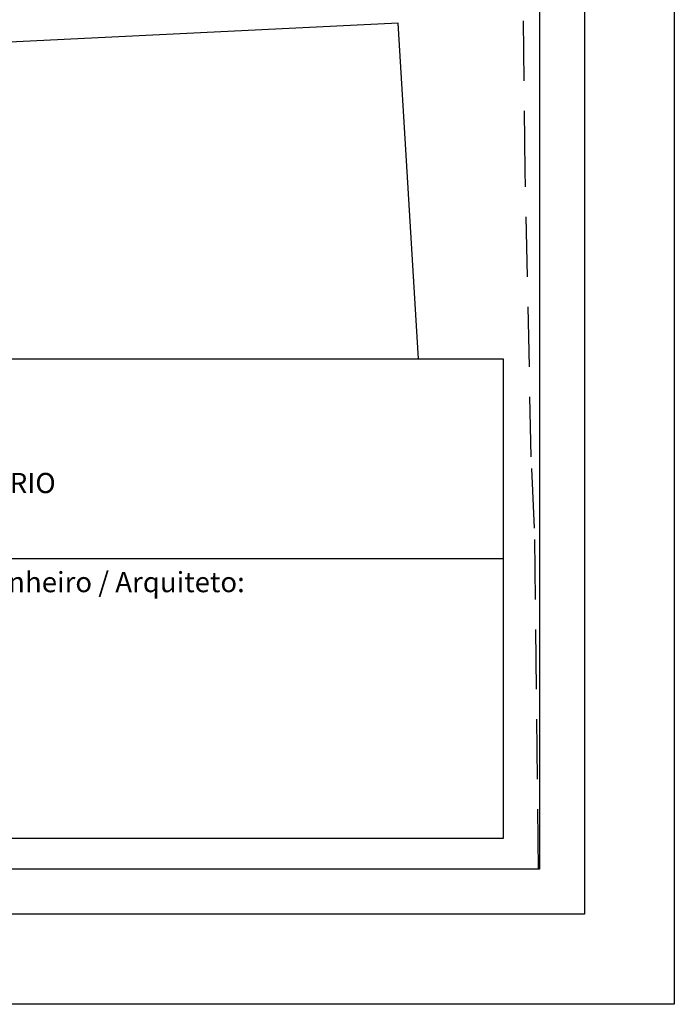
# Model space of a CAD drawing. Extents: x 181622 to 181778, y 1679427 to 1679647.
# Drawn here: x 181723 to 181778, y 1679427 to 1679509 of the extents above; entities that cross this region are included whole.
import ezdxf

# ---------------------------------------------------------------- set-up
doc = ezdxf.new("R2010")
doc.units = 0
doc.header["$LTSCALE"] = 20
doc.header["$MEASUREMENT"] = 0
doc.linetypes.add('DASHED2', pattern=[0.375, 0.25, -0.125])
doc.layers.get('0').update_dxf_attribs({"linetype": 'CONTINUOUS'})
doc.layers.get('DEFPOINTS').update_dxf_attribs({"linetype": 'CONTINUOUS'})
for name, color, linetype in [('T-DIM', 1, 'CONTINUOUS'), ('T-MFIO-EXI', 7, 'DASHED2'), ('T-TEXTP', 7, 'CONTINUOUS'), ('V-EDIFICACAO', 7, 'CONTINUOUS')]:
    doc.layers.add(name, color=color, linetype=linetype)
doc.styles.get("Standard").update_dxf_attribs({"font": 'ARIAL.TTF', "height": 2})

msp = doc.modelspace()

# ---------------------------------------------------------------- linework, layer by layer
msp.add_lwpolyline([(181629.566, 1679642.049), (181770.393, 1679642.049), (181770.393, 1679434.301), (181629.566, 1679434.301)], close=True)
at = {"layer": 'DEFPOINTS'}
msp.add_lwpolyline([(181622.066, 1679646.886), (181777.893, 1679646.886), (181777.893, 1679426.801), (181622.066, 1679426.801)], close=True, dxfattribs=at)
at = {"layer": 'T-DIM'}
msp.add_lwpolyline([(181633.316, 1679638.299), (181766.643, 1679638.299), (181766.643, 1679438.051), (181633.316, 1679438.051)], close=True, dxfattribs=at)
at = {"layer": 'T-MFIO-EXI'}
msp.add_lwpolyline([(181766.572, 1679438.051), (181766.24, 1679466.47), (181765.96, 1679472.43), (181765.47, 1679496.27), (181765.12, 1679526.21), (181764.93, 1679532.24), (181764.76, 1679532.71), (181764.3, 1679534.01), (181763.5, 1679534.87), (181762.4, 1679535.129), (181760.634, 1679535.159), (181733.63, 1679535.85), (181669.95, 1679537.57), (181669.08, 1679537.6), (181667.95, 1679537.66), (181667.27, 1679537.7), (181639.68, 1679538.02), (181638.95, 1679537.83), (181637.83, 1679537.53), (181636.69, 1679536.83), (181636.18, 1679536.09), (181635.91, 1679535.06), (181635.94, 1679534.43), (181639.999, 1679438.051)], dxfattribs=at)
at = {"layer": 'T-TEXTP'}
for p, q in [((181640.306, 1679480.588), (181763.62, 1679480.588)), ((181763.62, 1679480.588), (181763.62, 1679440.632)), ((181640.306, 1679463.958), (181763.62, 1679463.958)), ((181763.62, 1679440.632), (181640.306, 1679440.632))]:
    msp.add_line(p, q, dxfattribs=at)
at = {"layer": 'V-EDIFICACAO'}
msp.add_lwpolyline([(181756.576, 1679480.588), (181754.86, 1679508.56), (181667.33, 1679504.28), (181661.97, 1679503.98), (181662.23, 1679498.21), (181646.68, 1679497.47), (181647.151, 1679480.588)], dxfattribs=at)

# ---------------------------------------------------------------- texts
at = {"layer": 'T-TEXTP', "attachment_point": 1}
for s, insert, char_height in [('{\\fArial|b0|i0|c0|p34;UNIDADE DE PLANEJAMENTO VIÁRIO}', (181687.148, 1679471.083), 1.67816), ('{\\fArial|b0|i0|c0|p34;Engenheiro / Arquiteto:}', (181717.018, 1679462.832), 1.6875)]:
    msp.add_mtext(s, dxfattribs=dict(at, insert=insert, char_height=char_height))

doc.saveas('drawing.dxf')
